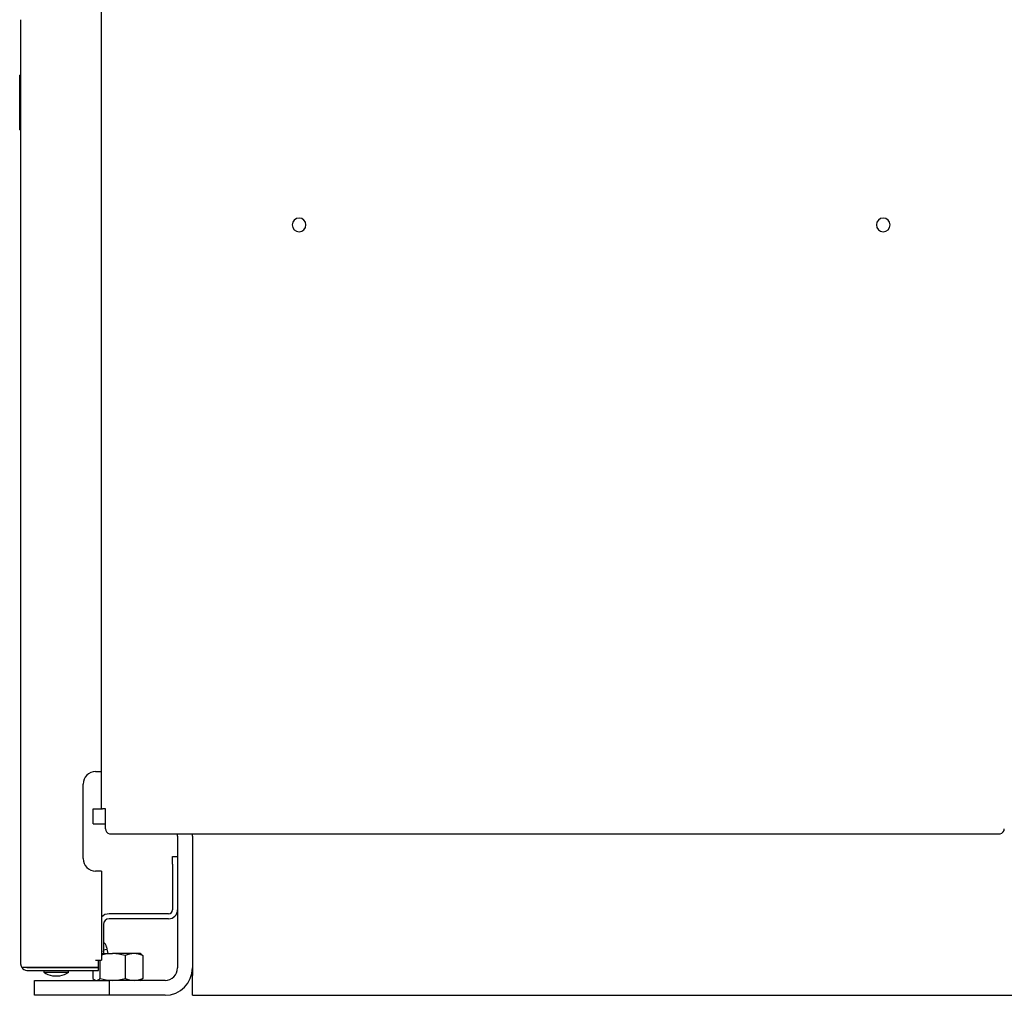
# Model space of a CAD drawing. Extents: x 529 to 6186, y 416 to 3614.
# Drawn here: x 3595 to 3991, y 416 to 809 of the extents above; entities that cross this region are included whole.
import ezdxf

# ---------------------------------------------------------------- set-up
doc = ezdxf.new("R2010")
doc.units = 0
doc.layers.get('0').update_dxf_attribs({"linetype": 'CONTINUOUS'})

msp = doc.modelspace()

# ---------------------------------------------------------------- linework, layer by layer
at = {"color": 3, "linetype": 'CONTINUOUS'}
for p, q in [((3628.08, 491.5), (3628.08, 2066.5)), ((3595.68, 428.9), (3595.68, 809.1)), ((3595.18, 775.8), (3595.18, 786.8)), ((3595.68, 786.8), (3595.18, 786.8)), ((3595.18, 764.8), (3595.18, 775.8)), ((3595.18, 764.8), (3595.68, 764.8)), ((3625.68, 506.5), (3628.08, 506.5)), ((3620.68, 471.5), (3620.68, 501.5)), ((3624.68, 485.5), (3624.68, 491.5)), ((3624.68, 491.5), (3628.51, 491.5)), ((3624.68, 485.5), (3624.68, 491.5)), ((3624.68, 491.5), (3628.51, 491.5)), ((3629.68, 491.5), (3628.51, 491.5)), ((3629.68, 483.5), (3629.68, 491.5)), ((3624.68, 485.5), (3629.68, 485.5)), ((3624.68, 485.5), (3629.68, 485.5)), ((3631.68, 481.5), (3989.28, 481.5)), ((3658.68, 480.5), (3658.68, 427.5)), ((3658.68, 480.5), (3658.68, 427.5)), ((3664.68, 480.5), (3664.68, 427.5)), ((3664.68, 480.5), (3664.68, 427.5)), ((3656.68, 469.3), (3656.68, 472.3)), ((3656.68, 472.3), (3658.68, 472.3)), ((3656.68, 469.3), (3656.68, 472.3)), ((3656.68, 472.3), (3658.68, 472.3)), ((3656.68, 469.3), (3656.68, 450.9)), ((3656.68, 469.3), (3656.68, 450.9)), ((3628.08, 466.5), (3625.68, 466.5)), ((3628.08, 466.5), (3628.08, 430.7)), ((3655.08, 449.3), (3631.18, 449.3)), ((3655.08, 449.3), (3631.18, 449.3)), ((3628.88, 445), (3628.88, 433.3)), ((3628.88, 445), (3628.88, 433.3)), ((3655.08, 447.3), (3631.18, 447.3)), ((3655.08, 447.3), (3631.18, 447.3)), ((3630.13, 435.94), (3630.28, 435.07)), ((3628.08, 433.3), (3632.53, 433.3)), ((3628.08, 433.3), (3632.53, 433.3)), ((3628.88, 434.83), (3630.28, 435.07)), ((3629.07, 433.3), (3628.88, 434.4)), ((3630.28, 435.07), (3630.6, 433.3)), ((3641.17, 433.3), (3632.53, 433.3)), ((3641.17, 433.3), (3632.53, 433.3)), ((3637.57, 432.49), (3637.57, 423.3)), ((3637.57, 432.49), (3637.57, 423.3)), ((3643.68, 433.3), (3641.17, 433.3)), ((3643.68, 433.3), (3641.17, 433.3)), ((3644.05, 433.08), (3643.68, 433.3)), ((3644.05, 433.08), (3643.68, 433.3)), ((3644.05, 433.08), (3644.77, 432.49)), ((3644.05, 433.08), (3644.77, 432.49)), ((3644.77, 432.49), (3644.77, 423.3)), ((3644.77, 432.49), (3644.77, 423.3)), ((3625.68, 430.7), (3626.88, 430.7)), ((3626.88, 427.7), (3626.88, 430.7)), ((3626.88, 430.7), (3628.08, 430.7)), ((3627.48, 430.7), (3627.48, 423.3)), ((3627.48, 430.7), (3627.48, 423.3)), ((3598.08, 427.7), (3596, 427.7)), ((3626.88, 427.7), (3598.08, 427.7)), ((3598.08, 427.7), (3626.88, 427.7)), ((3598.08, 426.5), (3626.88, 426.5)), ((3599.88, 427.7), (3599.88, 427.7)), ((3604.88, 426.5), (3604.88, 425.8)), ((3604.88, 425.8), (3614.88, 425.8)), ((3608.37, 424.4), (3611.39, 424.4)), ((3614.88, 425.8), (3614.88, 426.5)), ((3619.68, 427.7), (3619.68, 427.7)), ((3624.59, 427.7), (3624.59, 427.7)), ((3624.59, 427.7), (3624.59, 427.7)), ((3624.59, 426.5), (3624.59, 423.3)), ((3624.59, 426.5), (3624.59, 423.3)), ((3626.88, 426.5), (3626.88, 427.7)), ((3664.68, 427.5), (3664.68, 424.51)), ((3664.68, 427.5), (3664.68, 424.51)), ((3664.68, 421.41), (3664.68, 424.51)), ((3664.68, 421.41), (3664.68, 424.51)), ((3601.18, 416.5), (3601.18, 422.5)), ((3601.18, 422.5), (3631.18, 422.5)), ((3601.18, 416.5), (3601.18, 422.5)), ((3601.18, 422.5), (3631.18, 422.5)), ((3624.59, 423.3), (3625.31, 422.71)), ((3624.59, 423.3), (3625.31, 422.71)), ((3625.31, 422.71), (3625.31, 422.71)), ((3625.31, 422.71), (3625.31, 422.71)), ((3625.31, 422.71), (3625.49, 422.62)), ((3625.31, 422.71), (3625.49, 422.62)), ((3625.49, 422.62), (3625.67, 422.55)), ((3625.49, 422.62), (3625.67, 422.55)), ((3625.67, 422.55), (3625.85, 422.51)), ((3625.67, 422.55), (3625.85, 422.51)), ((3625.85, 422.51), (3626.04, 422.5)), ((3625.85, 422.51), (3626.04, 422.5)), ((3626.04, 422.5), (3626.23, 422.51)), ((3626.04, 422.5), (3626.23, 422.51)), ((3626.23, 422.51), (3626.43, 422.56)), ((3626.23, 422.51), (3626.43, 422.56)), ((3626.43, 422.56), (3626.61, 422.63)), ((3626.43, 422.56), (3626.61, 422.63)), ((3626.61, 422.63), (3626.78, 422.72)), ((3626.61, 422.63), (3626.78, 422.72)), ((3626.78, 422.72), (3626.96, 422.84)), ((3626.78, 422.72), (3626.96, 422.84)), ((3626.96, 422.84), (3627.22, 423.05)), ((3626.96, 422.84), (3627.22, 423.05)), ((3627.22, 423.05), (3627.48, 423.3)), ((3627.22, 423.05), (3627.48, 423.3)), ((3631.18, 422.5), (3631.18, 416.5)), ((3653.68, 422.5), (3631.18, 422.5)), ((3653.68, 422.5), (3631.18, 422.5)), ((3631.18, 422.5), (3631.18, 416.5)), ((3643.68, 422.5), (3644.05, 422.71)), ((3643.68, 422.5), (3644.05, 422.71)), ((3644.77, 423.3), (3644.05, 422.71)), ((3644.77, 423.3), (3644.05, 422.71)), ((3664.68, 417.44), (3664.68, 421.41)), ((3664.68, 417.44), (3664.68, 421.41)), ((3631.18, 416.5), (3601.18, 416.5)), ((3631.18, 416.5), (3601.18, 416.5)), ((3653.68, 416.5), (3631.18, 416.5)), ((3653.68, 416.5), (3631.18, 416.5)), ((3664.68, 416.5), (3664.68, 417.44)), ((3664.68, 416.5), (3664.68, 417.44)), ((3664.68, 416.5), (4614.68, 416.5)), ((3664.68, 416.5), (4614.68, 416.5))]:
    msp.add_line(p, q, dxfattribs=at)
for centre, radius, start, end in [((3707.58, 726.5), 2.75, 360, 180), ((3942.58, 726.5), 2.75, 360, 180), ((3707.58, 726.5), 2.75, 180, 360), ((3942.58, 726.5), 2.75, 180, 360), ((3625.68, 501.5), 5, 90, 180), ((3631.68, 483.5), 2, 180, 258.463), ((3989.28, 483.5), 2, 281.5398, 359.9971), ((3631.68, 483.5), 2, 258.463, 270), ((3653.68, 480.5), 5, 360, 11.537), ((3653.68, 480.5), 5, 360, 11.537), ((3653.68, 480.5), 11, 360, 5.2159), ((3653.68, 480.5), 11, 360, 5.2159), ((3989.28, 483.5), 2, 270, 281.537), ((3625.68, 471.5), 5, 180, 270), ((3631.18, 445), 4.3, 90, 136.1314), ((3631.18, 445), 4.3, 90, 136.1314), ((3655.08, 450.9), 3.6, 270, 360), ((3655.08, 450.9), 1.6, 270, 360), ((3655.08, 450.9), 3.6, 270, 360), ((3655.08, 450.9), 1.6, 270, 360), ((3631.18, 445), 2.3, 90, 180), ((3631.18, 445), 2.3, 90, 180), ((3627.08, 435.4), 3.1, 10, 54.4766), ((3632.66, 416.46), 16.84, 90.4481, 105.7952), ((3632.66, 416.46), 16.84, 90.4481, 105.7952), ((3632.32, 415.76), 17.54, 72.573, 89.3231), ((3632.32, 415.76), 17.54, 72.573, 89.3231), ((3641.32, 424.2), 9.1, 90.9042, 114.2837), ((3641.32, 424.2), 9.1, 90.9042, 114.2837), ((3640.99, 424.01), 9.28, 65.9543, 88.8578), ((3640.99, 424.01), 9.28, 65.9543, 88.8578), ((3598.08, 428.9), 2.4, 180, 209.9724), ((3598.08, 428.9), 2.4, 209.9724, 270), ((3598.08, 428.9), 1.2, 267.6607, 270), ((3609.88, 433.22), 8.95, 236.0196, 260.3068), ((3609.88, 433.22), 8.95, 279.6932, 303.9804), ((3653.68, 427.5), 5, 270, 360), ((3653.68, 427.5), 11, 270, 360), ((3653.68, 427.5), 5, 270, 360), ((3653.68, 427.5), 11, 270, 360), ((3632.74, 440.04), 17.54, 252.573, 269.3231), ((3632.74, 440.04), 17.54, 252.573, 269.3231), ((3632.37, 439.74), 17.25, 270.5341, 287.5699), ((3632.37, 439.74), 17.25, 270.5341, 287.5699), ((3641.36, 431.78), 9.28, 245.9543, 268.8578), ((3641.36, 431.78), 9.28, 245.9543, 268.8578), ((3641.03, 431.59), 9.1, 270.9042, 294.2837), ((3641.03, 431.59), 9.1, 270.9042, 294.2837)]:
    msp.add_arc(centre, radius, start, end, dxfattribs=at)

doc.saveas('drawing.dxf')
